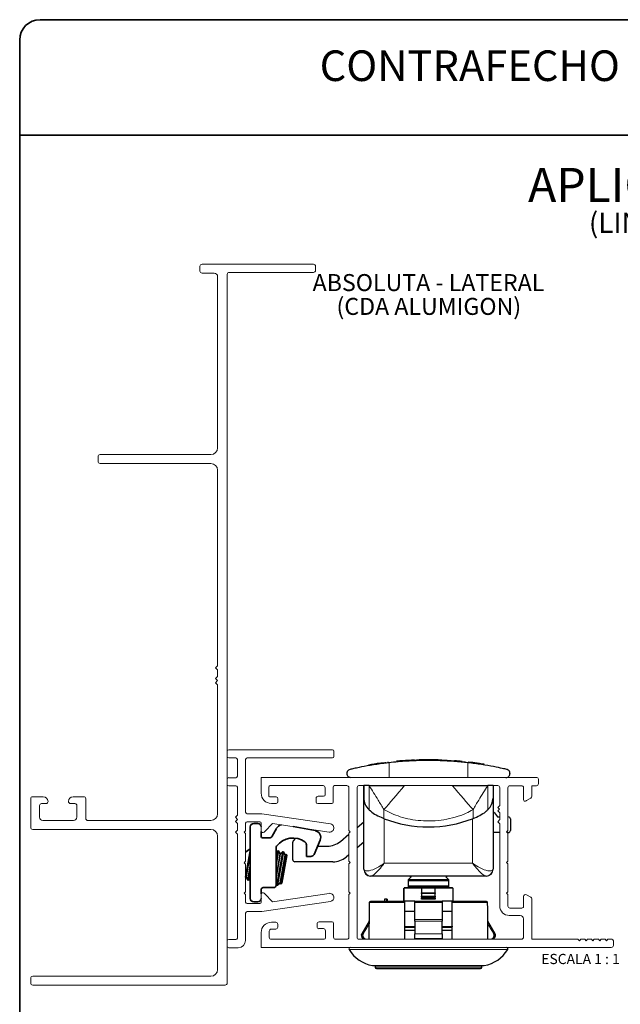
# Paper-space layout 'LINHAS 25 (2)' of a CAD drawing. Units: millimetres. Extents: x 10 to 205, y 4 to 287.
# Drawn here: x 10 to 98, y 142 to 287 of the extents above; entities that cross this region are included whole.
import ezdxf

# ---------------------------------------------------------------- set-up
doc = ezdxf.new("R2010")
doc.units = ezdxf.units.MM
for name, color, linetype in [('ANOTAÇÕES', 8, 'Continuous'), ('FANTASMA', 9, 'Continuous'), ('TEXTOS_EM_PORTUGUES', 7, 'Continuous')]:
    doc.layers.add(name, color=color, linetype=linetype)
doc.layers.add('LAYOUT_', color=7, linetype='Continuous', lineweight=35)
doc.styles.add('SLDTEXTSTYLE0', font='TXT', dxfattribs={"width": 0.7})
doc.styles.add('SLDTEXTSTYLE1', font='TXT', dxfattribs={"width": 0.65})

# ---------------------------------------------------------------- blocks, each defined once
blk = doc.blocks.new('SW_NOTE_0_12')
at = {"layer": 'TEXTOS_EM_PORTUGUES', "color": 0, "attachment_point": 2, "style": 'SLDTEXTSTYLE0'}
for s, insert, char_height in [('APLICAÇÕES', (17.58, 6.45), 5), ('(LINHAS 25)', (17.7, -0.13), 3)]:
    blk.add_mtext(s, dxfattribs=dict(at, insert=insert, char_height=char_height))
blk = doc.blocks.new('SW_NOTE_0_13')
at = {"layer": 'TEXTOS_EM_PORTUGUES', "color": 0, "char_height": 2.5, "attachment_point": 2, "style": 'SLDTEXTSTYLE0'}
for s, insert in [('ABSOLUTA - LATERAL', (15, 3.22)), ('(CDA ALUMIGON)', (15.05, -0.28))]:
    blk.add_mtext(s, dxfattribs=dict(at, insert=insert))

psp = doc.layouts.new('LINHAS 25 (2)')

# ---------------------------------------------------------------- linework, layer by layer
at = {"color": 8, "linetype": 'Continuous', "lineweight": 18}
for p, q in [((68.04, 178.02), (68.04, 178.12)), ((68.31, 178.03), (68.31, 178.13)), ((62.99, 177.57), (62.99, 177.67)), ((63.26, 177.61), (63.26, 177.71)), ((64.31, 177.74), (64.31, 175.57)), ((75.9, 177.74), (75.9, 175.57)), ((61.37, 170.81), (61.37, 174.37)), ((66.59, 174.37), (73.61, 174.37)), ((78.83, 174.37), (78.83, 170.81)), ((63.55, 170.84), (63.55, 169.53)), ((63.6, 169.51), (63.6, 162.97)), ((76.6, 162.97), (76.6, 169.51)), ((76.66, 169.53), (76.66, 170.84)), ((63.6, 162.97), (76.6, 162.97)), ((66.52, 159.27), (66.52, 157.37)), ((73.69, 157.37), (73.69, 159.27)), ((69.1, 158.63), (71.1, 158.63)), ((71.1, 158.53), (69.1, 158.53)), ((69.1, 158.12), (71.1, 158.12)), ((71.1, 157.95), (69.1, 157.95)), ((69.1, 157.83), (71.1, 157.83)), ((66.6, 157.18), (61.44, 157.18)), ((72.1, 157.18), (68.1, 157.18)), ((71.1, 157.66), (69.1, 157.66)), ((78.76, 157.18), (73.6, 157.18)), ((66.52, 153.67), (68.08, 153.67)), ((68.1, 154.67), (72.1, 154.67)), ((72.1, 154.42), (68.1, 154.42)), ((72.14, 153.67), (73.69, 153.67)), ((60.29, 152.59), (60.5, 152.59)), ((68.1, 152.59), (72.1, 152.59)), ((79.71, 152.59), (79.91, 152.59)), ((60.68, 151.91), (60.47, 151.91)), ((72.1, 151.91), (68.1, 151.91)), ((79.74, 151.91), (79.53, 151.91)), ((81.77, 150.27), (58.44, 150.27)), ((61.88, 147.92), (78.32, 147.92)), ((62.25, 147.69), (77.95, 147.69))]:
    psp.add_line(p, q, dxfattribs=at)
at = {"color": 7, "linetype": 'Continuous', "lineweight": 25}
for p, q in [((68.44, 178.14), (68.74, 178.15)), ((68.44, 178.04), (68.44, 178.14)), ((68.74, 178.05), (68.74, 178.15)), ((68.83, 178.15), (68.84, 178.15)), ((68.85, 178.15), (68.85, 178.17)), ((69.28, 178.06), (69.28, 178.16)), ((69.65, 178.16), (69.28, 178.16)), ((70.39, 178.17), (69.65, 178.16)), ((69.65, 178.06), (69.65, 178.16)), ((70.39, 178.07), (70.39, 178.17)), ((70.73, 178.06), (70.73, 178.16)), ((71.15, 178.06), (71.15, 178.16)), ((71.55, 178.14), (71.15, 178.16)), ((71.55, 178.05), (71.55, 178.15)), ((72.09, 178.03), (72.09, 178.13)), ((72.09, 178.13), (72.27, 178.12)), ((72.27, 178.02), (72.27, 178.12)), ((72.27, 178.12), (72.68, 178.1)), ((72.69, 178.13), (72.69, 178)), ((61.28, 177.3), (61.28, 177.4)), ((63.39, 177.72), (63.71, 177.77)), ((63.39, 177.62), (63.39, 177.72)), ((63.71, 177.67), (63.71, 177.77)), ((63.81, 177.78), (63.81, 177.8)), ((64.11, 177.87), (64.11, 177.81)), ((65.4, 177.95), (65.4, 177.97)), ((66.08, 178), (66.08, 178.03)), ((66.44, 178.03), (66.08, 178)), ((66.33, 177.93), (66.33, 178.03)), ((73.95, 177.92), (73.95, 178.02)), ((75.06, 177.93), (75.51, 177.88)), ((75.95, 177.73), (75.95, 177.83)), ((76.36, 177.78), (75.95, 177.83)), ((77.24, 177.67), (77.6, 177.67)), ((77.6, 177.61), (77.6, 177.67)), ((78.28, 177.51), (77.82, 177.58)), ((58.1, 176.19), (58.1, 176.14)), ((61.37, 174.37), (60.6, 174.37)), ((60.6, 174.37), (60.6, 172.55)), ((60.6, 174.37), (60.6, 174.37)), ((60.6, 162.57), (60.6, 174.37)), ((61.37, 174.37), (66.59, 174.37)), ((73.61, 174.37), (78.83, 174.37)), ((79.6, 174.37), (78.83, 174.37)), ((79.6, 174.37), (79.6, 172.55)), ((79.6, 174.37), (79.6, 174.37)), ((60.6, 162.07), (60.6, 172.55)), ((79.6, 172.55), (79.6, 162.07)), ((63.55, 169.53), (63.6, 169.51)), ((76.6, 169.51), (76.66, 169.53)), ((79.82, 170.38), (80.25, 169.77)), ((80.25, 169.77), (80.55, 169.77)), ((80.55, 169.77), (80.6, 169.83)), ((81.79, 169.77), (81.85, 169.77)), ((82.15, 169.47), (82.15, 167.77)), ((59.6, 168.22), (60.6, 169.06)), ((50.24, 166.25), (50.61, 166.63)), ((57.15, 166.17), (58.4, 167.22)), ((80.6, 167.47), (79.6, 167.47)), ((81.85, 167.47), (81.69, 167.47)), ((50.15, 163.47), (50.15, 166.04)), ((53.8, 165.47), (55.22, 165.47)), ((60.6, 166.06), (59.6, 165.22)), ((58.4, 164.21), (57.99, 163.87)), ((56.06, 163.17), (50.45, 163.17)), ((60.6, 162.57), (60.6, 162.57)), ((61.66, 161.07), (61.6, 161.07)), ((78.54, 161.07), (61.66, 161.07)), ((67.54, 160.96), (67.1, 160.52)), ((67.38, 161.07), (67.54, 160.96)), ((72.67, 160.96), (72.82, 161.07)), ((73.1, 160.52), (72.67, 160.96)), ((78.6, 161.07), (78.54, 161.07)), ((66.5, 159.27), (66.51, 159.28)), ((66.5, 157.37), (66.5, 159.27)), ((66.6, 159.37), (66.51, 159.28)), ((66.51, 159.28), (66.52, 159.27)), ((69.1, 159.27), (66.52, 159.27)), ((66.6, 159.37), (73.6, 159.37)), ((67.1, 160.52), (67.1, 159.37)), ((73.1, 160.52), (67.1, 160.52)), ((67.1, 160.49), (67.1, 160.35)), ((72.48, 160.49), (67.1, 160.49)), ((72.48, 160.35), (67.1, 160.35)), ((67.1, 159.58), (67.1, 159.44)), ((72.48, 159.58), (67.1, 159.58)), ((69.98, 159.44), (67.1, 159.44)), ((71.1, 159.27), (69.1, 159.27)), ((70.17, 159.47), (69.98, 159.47)), ((69.98, 159.47), (69.98, 159.37)), ((70.17, 159.47), (70.17, 159.37)), ((70.24, 159.47), (70.17, 159.47)), ((70.24, 159.47), (70.24, 159.37)), ((72.48, 159.44), (70.24, 159.44)), ((73.69, 159.27), (71.1, 159.27)), ((73.1, 160.49), (72.48, 160.49)), ((73.1, 160.35), (72.48, 160.35)), ((73.1, 159.58), (72.48, 159.58)), ((73.1, 159.44), (72.48, 159.44)), ((73.1, 159.37), (73.1, 160.52)), ((73.1, 160.35), (73.1, 160.49)), ((73.1, 159.44), (73.1, 159.58)), ((73.6, 159.37), (73.7, 159.28)), ((73.69, 159.27), (73.7, 159.28)), ((73.7, 159.28), (73.7, 159.27)), ((73.7, 159.27), (73.7, 157.37)), ((69.1, 158.53), (69.1, 158.12)), ((69.1, 157.95), (69.1, 157.83)), ((71.1, 158.12), (71.1, 158.53)), ((71.1, 157.83), (71.1, 157.95)), ((61.66, 157.37), (66.6, 157.37)), ((63.63, 157.67), (63.63, 157.37)), ((63.92, 157.67), (63.63, 157.67)), ((63.92, 157.67), (63.92, 157.37)), ((64.01, 157.67), (63.92, 157.67)), ((64.01, 157.67), (64.01, 157.37)), ((68.1, 157.37), (66.6, 157.37)), ((66.6, 157.18), (66.6, 151.77)), ((68.1, 157.37), (72.1, 157.37)), ((68.1, 154.67), (68.1, 157.18)), ((73.6, 157.37), (72.1, 157.37)), ((72.1, 157.18), (72.1, 154.67)), ((73.6, 157.37), (78.55, 157.37)), ((73.6, 151.77), (73.6, 157.18)), ((68.1, 155.87), (66.6, 155.87)), ((73.6, 155.87), (72.1, 155.87)), ((61.37, 154.42), (60.29, 152.59)), ((66.6, 153.57), (68.07, 153.57)), ((72.13, 153.57), (73.62, 153.57)), ((79.91, 152.59), (78.84, 154.42)), ((68.08, 153.07), (66.56, 153.07)), ((73.65, 153.07), (72.1, 153.07)), ((61.91, 147.92), (78.29, 147.92)), ((62.25, 147.92), (62.25, 147.69)), ((77.95, 147.69), (77.95, 147.92)), ((62.45, 147.49), (77.75, 147.49))]:
    psp.add_line(p, q, dxfattribs=at)
at = {"color": 7, "linetype": 'Continuous', "lineweight": 35}
for p, q in [((43.9, 168.29), (43.9, 157.79)), ((45, 168.79), (44.4, 168.79)), ((47.76, 168.09), (47.13, 166.95)), ((53.44, 167.75), (50.21, 168.34)), ((45.5, 166.89), (45.5, 167.63)), ((46.69, 166.69), (45.7, 166.69)), ((43.9, 165.09), (43.2, 164.6)), ((47.7, 165.28), (47.7, 159.69)), ((52.15, 165.68), (52.15, 163.96)), ((54.18, 166.37), (53.28, 164.26)), ((43.9, 164.8), (43.21, 160.89)), ((43.9, 164.4), (43.3, 160.97)), ((47.97, 164.77), (47.7, 164.51)), ((47.97, 164.77), (47.7, 163.28)), ((48.07, 164.76), (47.7, 162.7)), ((48.3, 164.27), (47.7, 160.9)), ((48.68, 164.65), (47.81, 159.73)), ((48.78, 164.63), (47.91, 159.71)), ((48.07, 164.76), (47.97, 164.77)), ((48.3, 164.27), (48.07, 164.76)), ((48.68, 164.65), (48.3, 164.27)), ((49.01, 164.14), (48.3, 160.09)), ((48.4, 159.87), (49.18, 164.31)), ((49.26, 164.09), (48.55, 160.05)), ((48.78, 164.63), (48.68, 164.65)), ((49.01, 164.14), (48.78, 164.63)), ((49.18, 164.31), (49.01, 164.14)), ((49.26, 164.09), (49.18, 164.31)), ((52.82, 163.96), (52.15, 163.96)), ((43.9, 162.6), (43.53, 160.48)), ((43.2, 160.9), (43.21, 160.89)), ((43.21, 160.89), (43.3, 160.97)), ((43.3, 160.97), (43.53, 160.48)), ((43.9, 162.02), (43.63, 160.46)), ((43.63, 160.46), (43.9, 160.74)), ((43.53, 160.48), (43.63, 160.46)), ((47.4, 159.39), (45.8, 159.39)), ((47.7, 159.96), (47.81, 159.73)), ((47.81, 159.73), (47.91, 159.71)), ((47.91, 159.71), (48.3, 160.09)), ((48.3, 160.09), (48.4, 159.87)), ((48.4, 159.87), (48.55, 160.05)), ((45.5, 158.45), (45.5, 159.09)), ((44.4, 157.29), (45, 157.29))]:
    psp.add_line(p, q, dxfattribs=at)
at = {"color": 8, "linetype": 'Continuous', "lineweight": 18, "flags": 128}
for points in [[(66.59, 174.37), (66.18, 173.88), (65.76, 173.41), (65.36, 172.94), (64.96, 172.48), (64.58, 172.04), (64.21, 171.62), (63.87, 171.22), (63.55, 170.84)], [(73.61, 174.37), (74.03, 173.88), (74.44, 173.41), (74.85, 172.94), (75.24, 172.48), (75.62, 172.04), (75.99, 171.62), (76.33, 171.22), (76.66, 170.84)]]:
    psp.add_lwpolyline(points, dxfattribs=at)
at = {"color": 7, "linetype": 'Continuous', "lineweight": 25, "flags": 128}
for points in [[(61.39, 151.77), (61.43, 156.24), (61.44, 157.18)], [(78.76, 157.18), (78.77, 156.24), (78.81, 151.77)]]:
    psp.add_lwpolyline(points, dxfattribs=at)
at = {"color": 7, "linetype": 'Continuous', "lineweight": 25}
for centre, radius, start, end in [((70.1, 126.93), 51.23, 92.3071, 94.2266), ((70.1, 126.93), 51.23, 90.9191, 91.5268), ((70.1, 126.93), 51.23, 88.8265, 89.3015), ((70.1, 126.93), 51.23, 87.7737, 88.3844), ((70.1, 126.93), 51.23, 97.9781, 99.9166), ((70.1, 126.93), 51.23, 84.449, 85.6967), ((70.1, 126.93), 51.23, 81.9478, 82.7063), ((70.1, 126.93), 51.23, 81.3323, 81.9478), ((79.65, 170.27), 0.2, 35.2176, 105.3493), ((81.85, 169.47), 0.3, 360, 90), ((81.85, 167.77), 0.3, 270, 360), ((50.45, 166.04), 0.3, 135, 180), ((55.22, 168.47), 3, 270, 310), ((56.06, 166.17), 3, 270, 310), ((50.45, 163.47), 0.3, 180, 270), ((61.6, 162.07), 1, 180, 270), ((78.6, 162.07), 1, 270, 0), ((60.94, 154.67), 0.5, 329.5, 347.0967), ((79.27, 154.67), 0.5, 193.4177, 210.5), ((60.72, 152.34), 0.5, 149.5, 239.1284), ((79.48, 152.34), 0.5, 300.8716, 30.5), ((60.21, 151.48), 0.5, 35.7602, 59.1284), ((79.99, 151.48), 0.5, 120.8716, 144.2398), ((58.61, 150.37), 0.2, 90, 211.1089), ((62.72, 152.85), 5, 211.1089, 260.33), ((77.48, 152.85), 5, 279.67, 328.8911), ((81.59, 150.37), 0.2, 328.8911, 90), ((61.91, 148.12), 0.2, 260.33, 270), ((62.45, 147.69), 0.2, 180, 270), ((77.75, 147.69), 0.2, 270, 0), ((78.29, 148.12), 0.2, 270, 279.67)]:
    psp.add_arc(centre, radius, start, end, dxfattribs=at)
at = {"color": 7, "linetype": 'Continuous', "lineweight": 35}
for centre, radius, start, end in [((44.4, 168.29), 0.5, 90, 180), ((45, 168.29), 0.5, 0, 90), ((48.64, 167.61), 1, 99.3103, 151.2), ((45.7, 166.89), 0.2, 180, 270), ((46.69, 167.19), 0.5, 270, 331.2), ((50.17, 163.64), 3.02, 53.9718, 142.8424), ((53.26, 166.76), 1, 336.985, 79.6), ((48, 165.28), 0.3, 142.8424, 180), ((51.65, 165.68), 0.5, 360, 53.9718), ((52.82, 164.46), 0.5, 270, 336.985), ((45.8, 159.09), 0.3, 90.7254, 180.0046), ((47.4, 159.69), 0.3, 270, 0), ((44.4, 157.79), 0.5, 180, 270), ((45, 157.79), 0.5, 270, 360)]:
    psp.add_arc(centre, radius, start, end, dxfattribs=at)
at = {"color": 8, "linetype": 'Continuous', "lineweight": 18}
for centre, start, end in [((61.67, 162.05), 187.8919, 269.5735), ((78.54, 162.05), 270.4265, 352.1081)]:
    psp.add_arc(centre, 0.988, start, end, dxfattribs=at)
at = {"color": 7, "linetype": 'Continuous', "lineweight": 25}
for centre, major_axis, ratio, start_param, end_param in [((63.6, 172.55), (3, 0), 0.87038, 3.141593, 3.87329), ((76.6, 172.55), (3, 0), 0.87038, 5.551488, 6.283185), ((70.1, 180.71), (15.06, 0), 0.824254, 4.266195, 5.158583)]:
    psp.add_ellipse(centre, major_axis=major_axis, ratio=ratio, start_param=start_param, end_param=end_param, dxfattribs=at)
at = {"color": 8, "linetype": 'Continuous', "lineweight": 18}
for centre, start_param, end_param in [((63.6, 162.07), 3.141593, 3.382652), ((76.6, 162.07), 6.042126, 6.283185)]:
    psp.add_ellipse(centre, major_axis=(3, 0), ratio=0.206455, start_param=start_param, end_param=end_param, dxfattribs=at)
at = {"color": 7, "linetype": 'Continuous', "lineweight": 25}
for points, knots in [([(68.04, 178.12), (68.09, 178.13), (68.15, 178.13), (68.25, 178.13), (68.29, 178.13), (68.31, 178.13)], [0, 0, 0, 0, 0.501248, 0.751372, 1, 1, 1, 1]), ([(68.31, 178.13), (68.34, 178.14), (68.41, 178.14), (68.43, 178.14), (68.44, 178.14)], [0, 0, 0, 0, 0.499786, 1, 1, 1, 1]), ([(70.73, 178.16), (70.69, 178.16), (70.62, 178.16), (70.51, 178.16), (70.44, 178.16), (70.4, 178.17), (70.39, 178.17)], [0, 0, 0, 0, 0.24993, 0.49814, 0.748397, 1, 1, 1, 1]), ([(72.69, 178.1), (72.7, 178.1), (72.7, 178.1), (72.77, 178.1), (72.89, 178.09), (73.04, 178.08), (73.24, 178.07), (73.54, 178.05), (73.78, 178.03), (73.95, 178.02)], [0, 0, 0, 0, 0.125062, 0.25001, 0.37524, 0.500192, 0.625098, 0.750388, 1, 1, 1, 1]), ([(58.57, 176.75), (58.49, 176.72), (58.3, 176.65), (58.17, 176.5), (58.11, 176.26), (58.1, 176.22), (58.1, 176.19)], [0, 0, 0, 0, 0.279232, 0.638277, 0.819666, 1, 1, 1, 1]), ([(64.31, 177.74), (64.05, 177.71), (63.03, 177.59), (61.45, 177.34), (60.03, 177.07), (59.09, 176.87), (58.74, 176.79), (58.57, 176.75)], [0, 0, 0, 0, 0.091166, 0.362263, 0.640843, 0.819349, 1, 1, 1, 1]), ([(62.99, 177.67), (63.04, 177.68), (63.11, 177.69), (63.2, 177.7), (63.24, 177.7), (63.26, 177.71)], [0, 0, 0, 0, 0.501249, 0.751381, 1, 1, 1, 1]), ([(63.26, 177.71), (63.29, 177.71), (63.36, 177.72), (63.38, 177.72), (63.39, 177.72)], [0, 0, 0, 0, 0.499765, 1, 1, 1, 1]), ([(75.9, 177.74), (75.24, 177.81), (74.21, 177.91), (72.53, 178.01), (71.12, 178.06), (69.68, 178.07), (68.27, 178.04), (66.92, 177.97), (65.55, 177.87), (64.75, 177.78), (64.31, 177.74)], [0, 0, 0, 0, 0.195119, 0.307958, 0.420791, 0.532306, 0.643823, 0.754669, 0.865521, 1, 1, 1, 1]), ([(66.04, 178), (66.01, 178), (65.96, 178), (65.86, 177.99), (65.75, 177.98), (65.6, 177.97), (65.48, 177.96), (65.41, 177.95)], [0, 0, 0, 0, 0.249504, 0.374758, 0.499862, 0.749785, 1, 1, 1, 1]), ([(66.08, 178.01), (66.08, 178.01), (66.09, 178.01), (66.06, 178.01), (66.04, 178)], [0, 0, 0, 0, 0.193921, 1, 1, 1, 1]), ([(81.64, 176.75), (81.43, 176.8), (80.97, 176.9), (79.73, 177.16), (78.03, 177.47), (76.59, 177.65), (75.9, 177.74)], [0, 0, 0, 0, 0.2044863, 0.4727287, 0.7484857, 1, 1, 1, 1]), ([(76.61, 177.75), (76.59, 177.75), (76.56, 177.76), (76.5, 177.77), (76.43, 177.77), (76.38, 177.78), (76.36, 177.78), (76.36, 177.78)], [0, 0, 0, 0, 0.125473, 0.250616, 0.499961, 0.749794, 1, 1, 1, 1]), ([(81.5, 175.57), (81.59, 175.58), (81.86, 175.62), (82.05, 175.89), (82.09, 176.03), (82.1, 176.14), (82.1, 176.14), (82.1, 176.15), (82.1, 176.15), (82.1, 176.16), (82.1, 176.16), (82.1, 176.17), (82.1, 176.17), (82.1, 176.18), (82.1, 176.19), (82.1, 176.21), (82.09, 176.27), (82.04, 176.48), (81.88, 176.68), (81.66, 176.74), (81.64, 176.75)], [0, 0, 0, 0, 0.140009, 0.404713, 0.525148, 0.527893, 0.529745, 0.53101, 0.532286, 0.532783, 0.533284, 0.53362, 0.533957, 0.534473, 0.535753, 0.540805, 0.560816, 0.64068, 0.961052, 1, 1, 1, 1]), ([(58.1, 176.14), (58.1, 176.14), (58.1, 176.14), (58.12, 175.9), (58.27, 175.66), (58.59, 175.59), (58.7, 175.57)], [0, 0, 0, 0, 0.000019, 0.137258, 0.682257, 1, 1, 1, 1]), ([(61.37, 170.81), (61.63, 170.59), (62.14, 170.17), (62.95, 169.78), (63.41, 169.59), (63.55, 169.53)], [0, 0, 0, 0, 0.409443, 0.818873, 1, 1, 1, 1]), ([(76.66, 169.53), (76.99, 169.67), (77.65, 169.96), (78.4, 170.41), (78.74, 170.72), (78.83, 170.81)], [0, 0, 0, 0, 0.417999, 0.836559, 1, 1, 1, 1]), ([(69.1, 159.27), (69.1, 159.26), (69.1, 159.04), (69.1, 158.83), (69.1, 158.63)], [0, 0, 0, 0, 0.061705, 1, 1, 1, 1]), ([(71.1, 158.63), (71.1, 158.83), (71.1, 159.04), (71.1, 159.26), (71.1, 159.27)], [0, 0, 0, 0, 0.938295, 1, 1, 1, 1]), ([(69.1, 158.53), (69.1, 158.55), (69.1, 158.58), (69.1, 158.62), (69.1, 158.63)], [0, 0, 0, 0, 0.630957, 1, 1, 1, 1]), ([(69.1, 157.95), (69.1, 157.96), (69.1, 157.99), (69.1, 158.05), (69.1, 158.1), (69.1, 158.12)], [0, 0, 0, 0, 0.323954, 0.64814, 1, 1, 1, 1]), ([(69.1, 157.66), (69.1, 157.68), (69.1, 157.72), (69.1, 157.78), (69.1, 157.82), (69.1, 157.83), (69.1, 157.83)], [0, 0, 0, 0, 0.312835, 0.62553, 0.942198, 1, 1, 1, 1]), ([(71.1, 158.63), (71.1, 158.61), (71.1, 158.58), (71.1, 158.54), (71.1, 158.53)], [0, 0, 0, 0, 0.63103, 1, 1, 1, 1]), ([(71.1, 158.12), (71.1, 158.1), (71.1, 158.05), (71.1, 157.99), (71.1, 157.96), (71.1, 157.95), (71.1, 157.95)], [0, 0, 0, 0, 0.314116, 0.628122, 0.945288, 1, 1, 1, 1]), ([(71.1, 157.83), (71.1, 157.82), (71.1, 157.79), (71.1, 157.73), (71.1, 157.68), (71.1, 157.66)], [0, 0, 0, 0, 0.324686, 0.649637, 1, 1, 1, 1]), ([(61.44, 157.18), (61.44, 157.19), (61.44, 157.22), (61.46, 157.27), (61.5, 157.31), (61.56, 157.35), (61.61, 157.37), (61.65, 157.37), (61.66, 157.37)], [0, 0, 0, 0, 0.164732, 0.260742, 0.471839, 0.682479, 0.905022, 1, 1, 1, 1]), ([(66.6, 157.37), (66.6, 157.37), (66.6, 157.37), (66.6, 157.34), (66.6, 157.29), (66.6, 157.23), (66.6, 157.19), (66.6, 157.18)], [0, 0, 0, 0, 0.144618, 0.387129, 0.621347, 0.838859, 1, 1, 1, 1]), ([(68.1, 157.18), (68.1, 157.2), (68.1, 157.24), (68.1, 157.3), (68.1, 157.34), (68.1, 157.37), (68.1, 157.37), (68.1, 157.37)], [0, 0, 0, 0, 0.208547, 0.417006, 0.627976, 0.844442, 1, 1, 1, 1]), ([(72.1, 157.37), (72.1, 157.37), (72.1, 157.37), (72.1, 157.33), (72.1, 157.28), (72.1, 157.22), (72.1, 157.19), (72.1, 157.18)], [0, 0, 0, 0, 0.22377, 0.44765, 0.668285, 0.882909, 1, 1, 1, 1]), ([(73.6, 157.18), (73.6, 157.18), (73.6, 157.21), (73.6, 157.26), (73.6, 157.31), (73.6, 157.35), (73.6, 157.37), (73.6, 157.37), (73.6, 157.37)], [0, 0, 0, 0, 0.058779, 0.251448, 0.446706, 0.652319, 0.87281, 1, 1, 1, 1]), ([(78.55, 157.37), (78.56, 157.37), (78.6, 157.37), (78.67, 157.34), (78.73, 157.29), (78.76, 157.23), (78.76, 157.19), (78.76, 157.18)], [0, 0, 0, 0, 0.144618, 0.387129, 0.621347, 0.838859, 1, 1, 1, 1]), ([(60.5, 152.59), (60.75, 153.02), (61.06, 153.52), (61.36, 154.03), (61.41, 154.11)], [0, 0, 0, 0, 0.8410007, 1, 1, 1, 1]), ([(68.1, 154.42), (68.1, 154.47), (68.1, 154.55), (68.1, 154.64), (68.1, 154.67)], [0, 0, 0, 0, 0.629652, 1, 1, 1, 1]), ([(68.1, 154.42), (68.1, 154.24), (68.1, 153.63), (68.1, 153.02), (68.1, 152.59)], [0, 0, 0, 0, 0.303392, 1, 1, 1, 1]), ([(72.1, 154.67), (72.1, 154.61), (72.1, 154.53), (72.1, 154.45), (72.1, 154.42)], [0, 0, 0, 0, 0.629557, 1, 1, 1, 1]), ([(72.1, 152.59), (72.1, 153.02), (72.1, 153.63), (72.1, 154.24), (72.1, 154.42)], [0, 0, 0, 0, 0.696608, 1, 1, 1, 1]), ([(78.79, 154.11), (78.84, 154.03), (79.15, 153.52), (79.45, 153.02), (79.71, 152.59)], [0, 0, 0, 0, 0.158999, 1, 1, 1, 1]), ([(60.5, 152.59), (60.47, 152.54), (60.43, 152.44), (60.42, 152.27), (60.47, 152.11), (60.56, 151.99), (60.64, 151.93), (60.68, 151.91)], [0, 0, 0, 0, 0.211288, 0.422638, 0.632859, 0.844071, 1, 1, 1, 1]), ([(68.1, 151.91), (68.1, 151.94), (68.1, 152.01), (68.1, 152.16), (68.1, 152.33), (68.1, 152.48), (68.1, 152.56), (68.1, 152.59)], [0, 0, 0, 0, 0.216682, 0.433501, 0.647078, 0.857785, 1, 1, 1, 1]), ([(72.1, 152.59), (72.1, 152.54), (72.1, 152.44), (72.1, 152.27), (72.1, 152.11), (72.1, 151.99), (72.1, 151.93), (72.1, 151.91)], [0, 0, 0, 0, 0.211288, 0.422638, 0.632859, 0.844071, 1, 1, 1, 1]), ([(79.53, 151.91), (79.57, 151.94), (79.67, 152.01), (79.75, 152.16), (79.79, 152.33), (79.76, 152.48), (79.72, 152.56), (79.71, 152.59)], [0, 0, 0, 0, 0.2166821, 0.4335008, 0.6470782, 0.8577852, 1, 1, 1, 1]), ([(60.68, 151.91), (60.71, 151.89), (60.77, 151.85), (60.8, 151.8), (60.82, 151.77)], [0, 0, 0, 0, 0.595885, 1, 1, 1, 1]), ([(68.1, 151.77), (68.1, 151.78), (68.1, 151.83), (68.1, 151.87), (68.1, 151.91), (68.1, 151.91)], [0, 0, 0, 0, 0.063141, 0.878709, 1, 1, 1, 1]), ([(72.1, 151.91), (72.1, 151.89), (72.1, 151.85), (72.1, 151.8), (72.1, 151.77)], [0, 0, 0, 0, 0.595885, 1, 1, 1, 1]), ([(79.38, 151.77), (79.38, 151.78), (79.41, 151.83), (79.47, 151.87), (79.52, 151.91), (79.53, 151.91)], [0, 0, 0, 0, 0.063141, 0.878709, 1, 1, 1, 1])]:
    psp.add_open_spline(points, degree=3, knots=knots, dxfattribs=at)
at = {"color": 8, "linetype": 'Continuous', "lineweight": 18}
for points, knots in [([(63.55, 170.84), (63.27, 171.31), (62.54, 172.54), (61.82, 173.69), (61.37, 174.36), (61.37, 174.37)], [0, 0, 0, 0, 0.383183, 0.996215, 1, 1, 1, 1]), ([(78.83, 174.37), (78.83, 174.36), (78.39, 173.69), (77.67, 172.54), (76.94, 171.31), (76.66, 170.84)], [0, 0, 0, 0, 0.003785, 0.616817, 1, 1, 1, 1]), ([(76.66, 170.84), (76.32, 170.66), (75.49, 170.21), (74.06, 169.7), (72.39, 169.33), (70.68, 169.16), (68.51, 169.21), (66.03, 169.62), (64.33, 170.46), (63.55, 170.84)], [0, 0, 0, 0, 0.084582, 0.209046, 0.33356, 0.458196, 0.582836, 0.807834, 1, 1, 1, 1]), ([(60.69, 161.92), (60.82, 161.87), (61.14, 161.75), (62.05, 162.03), (62.84, 162.45), (63.27, 162.74), (63.46, 162.86), (63.54, 162.92), (63.57, 162.95), (63.59, 162.96), (63.59, 162.96), (63.6, 162.97), (63.6, 162.97)], [0, 0, 0, 0, 0.259085, 0.613143, 0.837723, 0.928078, 0.967837, 0.985592, 0.993543, 0.997033, 0.997495, 1, 1, 1, 1]), ([(63.6, 162.97), (63.6, 162.97), (63.58, 162.94), (63.52, 162.85), (63.2, 162.43), (62.63, 161.75), (61.97, 161.17), (61.75, 161.1), (61.66, 161.07)], [0, 0, 0, 0, 0.002875, 0.021349, 0.082754, 0.391722, 0.746951, 1, 1, 1, 1]), ([(76.6, 162.97), (76.6, 162.97), (76.61, 162.96), (76.62, 162.96), (76.63, 162.95), (76.67, 162.92), (76.75, 162.86), (76.93, 162.74), (77.36, 162.45), (78.15, 162.03), (79.06, 161.75), (79.38, 161.87), (79.51, 161.92)], [0, 0, 0, 0, 0.002505, 0.002967, 0.006457, 0.014408, 0.032163, 0.071922, 0.162277, 0.386857, 0.740915, 1, 1, 1, 1]), ([(78.54, 161.07), (78.45, 161.1), (78.23, 161.17), (77.58, 161.75), (77, 162.43), (76.69, 162.85), (76.62, 162.94), (76.6, 162.97), (76.6, 162.97)], [0, 0, 0, 0, 0.253049, 0.608278, 0.917246, 0.978651, 0.997125, 1, 1, 1, 1])]:
    psp.add_open_spline(points, degree=3, knots=knots, dxfattribs=at)
at = {"layer": 'FANTASMA', "linetype": 'Continuous', "lineweight": 18}
for p, q in [((36.5, 250.74), (36.5, 250.04)), ((53.2, 251.04), (36.8, 251.04)), ((53.5, 250.14), (53.5, 250.74)), ((36.8, 249.74), (38.6, 249.74)), ((39.1, 249.24), (39.1, 224.04)), ((40.5, 145.34), (40.5, 249.54)), ((40.8, 249.84), (53.2, 249.84)), ((38.1, 223.04), (21.8, 223.04)), ((21.5, 222.74), (21.5, 222.04)), ((21.8, 221.74), (38.1, 221.74)), ((39.1, 220.74), (39.1, 192.01)), ((39.1, 192.01), (38.8, 191.71)), ((38.8, 191.71), (39.1, 191.41)), ((39.1, 191.41), (39.1, 190.41)), ((39.1, 190.41), (38.8, 190.11)), ((38.8, 190.11), (39.1, 189.81)), ((39.1, 189.81), (38.8, 189.51)), ((38.8, 189.51), (39.1, 189.21)), ((39.1, 189.21), (39.1, 170.24)), ((55.99, 179.64), (40.72, 179.64)), ((40.5, 179.43), (40.5, 178.65)), ((40.72, 178.44), (41.79, 178.44)), ((42, 178.23), (42, 175.75)), ((43.2, 170.45), (43.2, 178.23)), ((43.42, 178.44), (55.99, 178.44)), ((56.2, 178.65), (56.2, 179.43)), ((40.5, 175.33), (40.5, 174.55)), ((41.79, 175.54), (40.72, 175.54)), ((86.03, 175.57), (45.5, 175.57)), ((45.5, 175.57), (45.5, 173.25)), ((86.29, 174.66), (86.29, 175.31)), ((40.72, 174.34), (41.79, 174.34)), ((42, 174.13), (42, 170.01)), ((46.61, 172.95), (46.61, 174.16)), ((46.82, 174.37), (54.6, 174.37)), ((54.9, 174.07), (54.9, 173.02)), ((56.1, 171.96), (56.1, 174.16)), ((56.31, 174.37), (58.1, 174.37)), ((58.4, 174.07), (58.4, 167.77)), ((59.6, 174.1), (59.6, 152.07)), ((80.3, 174.37), (59.87, 174.37)), ((80.6, 171.46), (80.6, 174.07)), ((81.79, 167.76), (81.79, 174.06)), ((82.09, 174.36), (83.79, 174.36)), ((84.09, 174.06), (84.09, 172.46)), ((85.29, 174.36), (85.99, 174.36)), ((85.29, 172.81), (85.29, 174.36)), ((11.6, 172.44), (11.6, 168.24)), ((13.45, 172.74), (11.9, 172.74)), ((19.4, 172.74), (17.85, 172.74)), ((19.7, 169.54), (19.7, 172.44)), ((47.71, 172.7), (46.81, 172.7)), ((47.95, 172), (47.95, 172.45)), ((53.59, 172.51), (53.59, 171.96)), ((54.69, 172.81), (53.89, 172.81)), ((84.54, 172.2), (85.14, 172.55)), ((12.9, 169.74), (12.9, 171.44)), ((13.2, 171.74), (13.85, 171.74)), ((17.45, 171.74), (18.1, 171.74)), ((18.4, 171.44), (18.4, 169.74)), ((47, 171.75), (47.71, 171.75)), ((53.81, 171.75), (55.89, 171.75)), ((80.3, 171.16), (80.6, 171.46)), ((80.55, 170.91), (80.3, 171.16)), ((80.3, 170.67), (80.55, 170.91)), ((42, 170.01), (41.7, 169.71)), ((41.7, 169.71), (42, 169.41)), ((42, 169.41), (41.7, 169.11)), ((45.59, 170.24), (43.42, 170.24)), ((55.69, 168.73), (45.59, 170.24)), ((80.6, 170.37), (80.3, 170.67)), ((80.6, 169.37), (80.6, 170.37)), ((17.9, 169.24), (13.4, 169.24)), ((38.1, 169.24), (20, 169.24)), ((41.7, 169.11), (42, 168.81)), ((42, 168.81), (42, 167.81)), ((43.2, 167.74), (43.2, 168.83)), ((43.42, 169.04), (45.29, 169.04)), ((45.5, 168.83), (45.5, 167.84)), ((46.02, 167.63), (47.18, 168.79)), ((47.18, 168.79), (55.52, 167.55)), ((80.3, 169.07), (80.6, 169.37)), ((80.6, 168.77), (80.3, 169.07)), ((80.6, 156.67), (80.6, 168.77)), ((11.9, 167.94), (38.1, 167.94)), ((39.1, 166.94), (39.1, 147.34)), ((42, 167.81), (41.7, 167.51)), ((41.7, 167.51), (42, 167.21)), ((42, 167.21), (42, 151.95)), ((43, 167.54), (43.2, 167.74)), ((43.2, 167.34), (43, 167.54)), ((43.2, 163.24), (43.2, 167.34)), ((58.4, 167.77), (58.6, 167.57)), ((58.6, 167.57), (58.4, 167.37)), ((58.4, 167.37), (58.4, 163.27)), ((81.59, 167.56), (81.79, 167.76)), ((81.79, 167.36), (81.59, 167.56)), ((81.79, 163.26), (81.79, 167.36)), ((43, 163.04), (43.2, 163.24)), ((43.2, 162.84), (43, 163.04)), ((43.2, 158.74), (43.2, 162.84)), ((58.4, 163.27), (58.6, 163.07)), ((58.6, 163.07), (58.4, 162.87)), ((58.4, 162.87), (58.4, 158.77)), ((81.59, 163.06), (81.79, 163.26)), ((81.79, 162.86), (81.59, 163.06)), ((81.79, 158.76), (81.79, 162.86)), ((43, 158.54), (43.2, 158.74)), ((43.2, 158.34), (43, 158.54)), ((43.2, 157.25), (43.2, 158.34)), ((45.5, 158.24), (45.5, 157.25)), ((47.18, 157.29), (46.02, 158.45)), ((55.52, 158.53), (47.18, 157.29)), ((58.4, 158.77), (58.6, 158.57)), ((58.6, 158.57), (58.4, 158.37)), ((58.4, 158.37), (58.4, 152.07)), ((81.59, 158.56), (81.79, 158.76)), ((81.79, 158.36), (81.59, 158.56)), ((81.79, 156.67), (81.79, 158.36)), ((84.1, 158.07), (84.1, 156.61)), ((85.15, 157.99), (84.55, 158.33)), ((45.29, 157.04), (43.42, 157.04)), ((45.59, 155.84), (55.69, 157.35)), ((83.85, 156.36), (82.09, 156.37)), ((85.3, 151.77), (85.3, 157.73)), ((43.2, 151.6), (43.2, 155.63)), ((43.42, 155.84), (45.59, 155.84)), ((83.6, 155.28), (81.99, 155.28)), ((47.65, 154.27), (47, 154.27)), ((47.95, 153.57), (47.95, 153.97)), ((53.72, 154.03), (53.72, 153.61)), ((55.95, 154.34), (54.02, 154.34)), ((56.16, 152.07), (56.16, 154.12)), ((84.1, 152.13), (84.1, 154.78)), ((45.5, 152.77), (45.5, 150.57)), ((46.7, 152.07), (46.7, 152.97)), ((47, 153.27), (47.65, 153.27)), ((53.99, 153.34), (54.66, 153.34)), ((54.96, 153.04), (54.96, 151.99)), ((40.5, 151.53), (40.5, 150.75)), ((41.79, 151.74), (40.72, 151.74)), ((54.75, 151.77), (47, 151.77)), ((58.1, 151.77), (56.46, 151.77)), ((59.9, 151.77), (83.75, 151.77)), ((92.1, 151.77), (85.3, 151.77)), ((92.3, 151.57), (92.1, 151.77)), ((92.5, 151.77), (92.3, 151.57)), ((93.1, 151.77), (92.5, 151.77)), ((93.3, 151.57), (93.1, 151.77)), ((93.5, 151.77), (93.3, 151.57)), ((94.1, 151.77), (93.5, 151.77)), ((94.3, 151.57), (94.1, 151.77)), ((94.5, 151.77), (94.3, 151.57)), ((95.1, 151.77), (94.5, 151.77)), ((95.3, 151.57), (95.1, 151.77)), ((95.5, 151.77), (95.3, 151.57)), ((96.1, 151.77), (95.5, 151.77)), ((96.3, 151.57), (96.1, 151.77)), ((96.5, 151.77), (96.3, 151.57)), ((97.09, 151.77), (96.5, 151.77)), ((97.3, 150.87), (97.3, 151.56)), ((40.72, 150.54), (42.14, 150.54)), ((45.5, 150.57), (97, 150.57)), ((38.1, 146.34), (11.9, 146.34)), ((11.6, 146.04), (11.6, 145.34)), ((11.9, 145.04), (40.2, 145.04))]:
    psp.add_line(p, q, dxfattribs=at)
for centre, radius, start, end in [((36.8, 250.74), 0.3, 90, 180), ((53.2, 250.74), 0.3, 0, 90), ((36.8, 250.04), 0.3, 180, 270), ((38.6, 249.24), 0.5, 0, 90), ((40.8, 249.54), 0.3, 90, 180), ((53.2, 250.14), 0.3, 270, 0), ((21.8, 222.74), 0.3, 90, 180), ((38.1, 224.04), 1, 270, 0), ((21.8, 222.04), 0.3, 180, 270), ((38.1, 220.74), 1, 0, 90), ((40.72, 179.43), 0.212, 90, 180), ((55.99, 179.43), 0.212, 0, 90), ((40.72, 178.65), 0.212, 180, 270), ((41.79, 178.23), 0.212, 0, 90), ((43.42, 178.23), 0.212, 90, 180), ((55.99, 178.65), 0.212, 270, 0), ((40.72, 175.33), 0.212, 90, 180), ((41.79, 175.75), 0.212, 270, 0), ((86.03, 175.31), 0.259, 0, 90), ((40.72, 174.55), 0.212, 180, 270), ((41.79, 174.13), 0.212, 0, 90), ((46.82, 174.16), 0.212, 90, 180), ((54.6, 174.07), 0.3, 0, 90), ((56.31, 174.16), 0.212, 90, 180), ((58.1, 174.07), 0.3, 360, 90), ((59.87, 174.1), 0.268, 90, 180), ((80.3, 174.07), 0.3, 0, 90), ((82.09, 174.06), 0.3, 90, 180), ((83.79, 174.06), 0.3, 0, 90), ((85.99, 174.66), 0.3, 270, 360), ((11.9, 172.44), 0.3, 90, 180), ((13.45, 172.04), 0.7, 360, 90), ((17.85, 172.04), 0.7, 90, 180), ((19.4, 172.44), 0.3, 0, 90), ((47, 173.25), 1.5, 180, 270), ((46.81, 172.91), 0.209, 170.9219, 269.829), ((47.71, 172.45), 0.249, 0, 90), ((53.89, 172.51), 0.3, 90, 180.3854), ((54.69, 173.02), 0.212, 270, 0), ((84.32, 172.33), 0.26, 149.9998, 329.9979), ((84.99, 172.81), 0.3, 300.0008, 0), ((13.2, 171.44), 0.3, 90, 180), ((13.85, 172.04), 0.3, 270, 0), ((17.45, 172.04), 0.3, 180, 270), ((18.1, 171.44), 0.3, 0, 90), ((47.71, 172), 0.249, 270, 0), ((53.81, 171.96), 0.212, 180.3854, 270), ((55.89, 171.96), 0.212, 270, 0), ((13.4, 169.74), 0.5, 180, 270), ((17.9, 169.74), 0.5, 270, 0), ((20, 169.54), 0.3, 180, 270), ((38.1, 170.24), 1, 270, 0), ((43.42, 170.45), 0.212, 180, 270), ((11.9, 168.24), 0.3, 180, 270), ((43.42, 168.83), 0.212, 90, 180), ((45.29, 168.83), 0.212, 0, 90), ((55.6, 168.14), 0.6, 261.5159, 81.516), ((38.1, 166.94), 1, 0, 90), ((45.76, 167.73), 0.277, 157.3706, 337.3706), ((45.76, 158.35), 0.277, 22.3768, 202.3768), ((55.6, 157.94), 0.6, 278.4846, 98.4841), ((84.4, 158.07), 0.3, 59.9999, 180), ((85, 157.73), 0.3, 0, 59.9999), ((43.42, 157.25), 0.212, 180, 270), ((45.29, 157.25), 0.212, 270, 0), ((81.99, 156.67), 1.39, 180, 270), ((82.09, 156.67), 0.3, 180, 269.7321), ((83.86, 156.61), 0.244, 269.7321, 0), ((43.42, 155.63), 0.212, 90, 180), ((83.6, 154.78), 0.5, 0, 90), ((47, 152.77), 1.5, 90, 180), ((47.65, 153.97), 0.3, 0, 90), ((47.65, 153.57), 0.3, 270, 360), ((54.02, 154.04), 0.3, 90, 180.3854), ((53.99, 153.61), 0.274, 180.3854, 270), ((55.95, 154.12), 0.212, 0, 90), ((47, 152.97), 0.3, 90, 180), ((47, 152.07), 0.3, 180, 270), ((54.66, 153.04), 0.3, 360, 90), ((56.46, 152.07), 0.3, 180, 270), ((58.1, 152.07), 0.3, 270, 0), ((59.9, 152.07), 0.3, 180, 270), ((83.75, 152.13), 0.354, 270, 0), ((40.72, 151.53), 0.212, 90, 180), ((40.72, 150.75), 0.212, 180, 270), ((41.79, 151.95), 0.212, 270, 0), ((42.14, 151.6), 1.06, 270, 0), ((54.75, 151.99), 0.212, 270, 360), ((97, 150.87), 0.3, 270, 0), ((97.09, 151.56), 0.212, 0, 90), ((11.9, 146.04), 0.3, 90, 180), ((38.1, 147.34), 1, 270, 0), ((11.9, 145.34), 0.3, 180, 270), ((40.2, 145.34), 0.3, 270, 0)]:
    psp.add_arc(centre, radius, start, end, dxfattribs=at)
at = {"layer": 'LAYOUT_', "color": 7, "lineweight": 35}
for p, q in [((196.98, 287), (12.98, 287)), ((9.98, 13), (9.98, 284)), ((199.98, 270), (9.98, 270))]:
    psp.add_line(p, q, dxfattribs=at)
psp.add_arc((12.98, 284), 3, 90, 180, dxfattribs=at)

# ---------------------------------------------------------------- block references
at = {"layer": 'TEXTOS_EM_PORTUGUES', "color": 7}
for name, p in [('SW_NOTE_0_12', (87.26, 258.76)), ('SW_NOTE_0_13', (55.11, 246.37))]:
    psp.add_blockref(name, p, dxfattribs=at)

# ---------------------------------------------------------------- texts
at = {"layer": 'ANOTAÇÕES', "insert": (92.47, 149.63), "char_height": 1.5, "attachment_point": 2, "style": 'SLDTEXTSTYLE1'}
psp.add_mtext('ESCALA 1 : 1', dxfattribs=at)
at = {"layer": 'TEXTOS_EM_PORTUGUES', "color": 7, "insert": (104.82, 282.48), "char_height": 4.5, "attachment_point": 2, "style": 'SLDTEXTSTYLE0'}
psp.add_mtext('CONTRAFECHO CONCHA TOUCH AL', dxfattribs=at)

doc.saveas('drawing.dxf')
